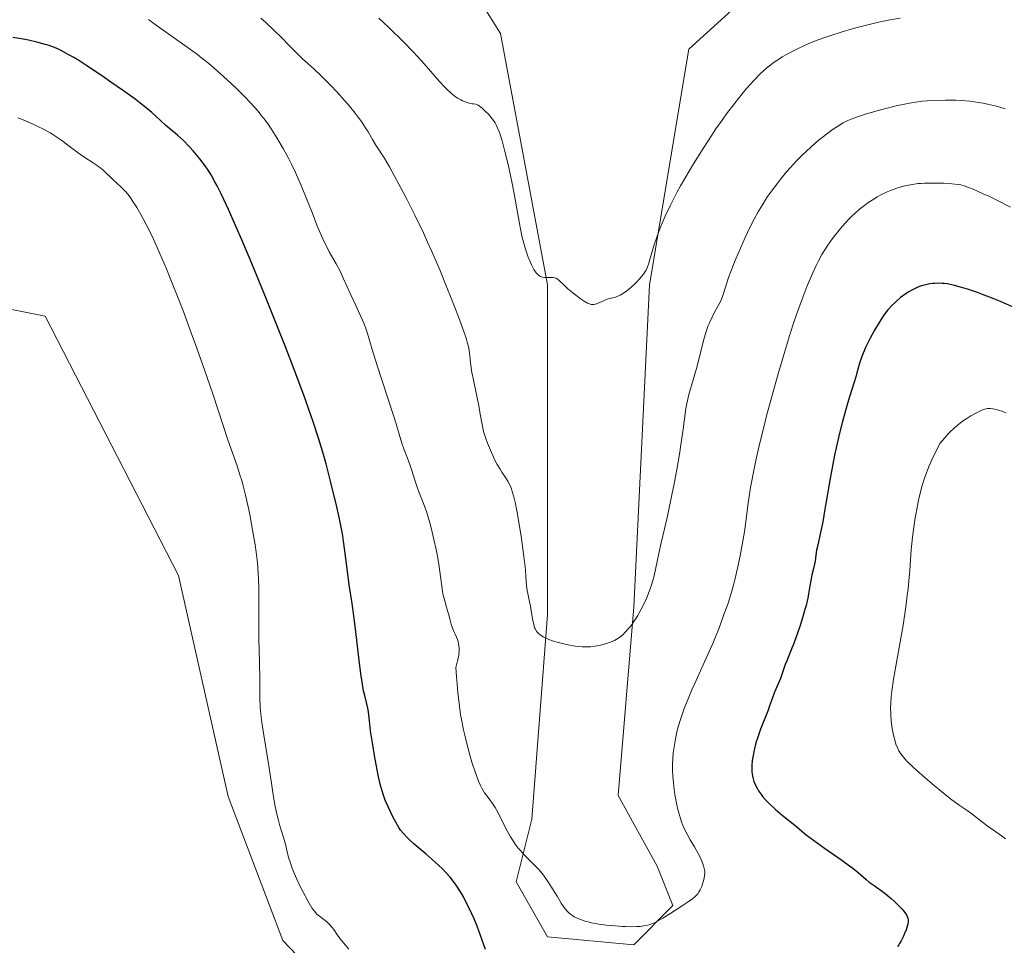
# Model space of a CAD drawing. Units: metres. Extents: x 622261 to 625747, y 4662409 to 4664783.
# Drawn here: x 623982 to 624138, y 4663324 to 4663470 of the extents above; entities that cross this region are included whole.
import ezdxf

# ---------------------------------------------------------------- set-up
doc = ezdxf.new("R2010")
doc.units = ezdxf.units.M
doc.header["$MEASUREMENT"] = 0
for name, color, linetype, lineweight in [('Arbolado forestal CxS', 92, 'Continuous', 0), ('Cultivos herbáceos CxS', 92, 'Continuous', 0), ('Curva de nivel maestra', 36, 'Continuous', 30), ('Curva de nivel normal', 36, 'Continuous', 0), ('Matorral CxS', 135, 'Continuous', 0)]:
    doc.layers.add(name, color=color, linetype=linetype, lineweight=lineweight)

# ---------------------------------------------------------------- blocks, each defined once
blk = doc.blocks.new('*U156')
at = {"layer": 'Cultivos herbáceos CxS', "color": 92, "linetype": 'Continuous', "lineweight": 0}
blk.add_polyline3d([(623974.1265, 4663426.0817, 408.9185), (623986.5133, 4663423.6027, 408.7673), (624007.5707, 4663382.7055, 407.1077), (624015.4199, 4663347.8439, 405.8018), (624024.0473, 4663325.1373, 405.3543), (624039.5577, 4663308.9011, 404.7311), (624065.1265, 4663299.1877, 404.3062), (624100.0049, 4663302.9701, 404.8171), (624135.9271, 4663320.7393, 405.0805), (624157.2829, 4663335.7153, 406.1203), (624173.1093, 4663339.1653, 406.4258), (624194.6407, 4663343.3495, 405.1197), (624208.3903, 4663331.2899, 405.3491), (624233.1629, 4663322.6155, 404.4132), (624242.7781, 4663313.0781, 403.2864), (624241.8339, 4663304.0255, 403.4739), (624234.4015, 4663260.6493, 402.5604), (624261.6529, 4663278.0003, 398.1117), (624285.7983, 4663267.1259, 402.3026), (624297.5751, 4663271.3321, 401.8543), (624305.7869, 4663276.7013, 402.2286), (624323.5629, 4663267.5035, 402.0139)], dxfattribs=at)
blk = doc.blocks.new('*U177')
at = {"layer": 'Curva de nivel normal', "color": 36, "linetype": 'Continuous', "lineweight": 0}
blk.add_polyline3d([(624138.06, 4663456.34, 390), (624136.66, 4663456.74, 390), (624135.24, 4663457.07, 390), (624134.54, 4663457.21, 390), (624133.84, 4663457.33, 390), (624132.47, 4663457.52, 390), (624131.14, 4663457.64, 390), (624130.27, 4663457.68, 390), (624128.62, 4663457.72, 390), (624126.85, 4663457.67, 390), (624125.73, 4663457.6, 390), (624124.99, 4663457.52, 390), (624123.54, 4663457.33, 390), (624121.9, 4663457.03, 390), (624120.83, 4663456.8, 390), (624118.76, 4663456.29, 390), (624116.86, 4663455.77, 390), (624115.97, 4663455.51, 390), (624114.73, 4663455.09, 390), (624113.71, 4663454.7, 390), (624113.22, 4663454.48, 390), (624112.48, 4663454.11, 390), (624111.71, 4663453.67, 390), (624111.31, 4663453.41, 390), (624110.9, 4663453.13, 390), (624110.03, 4663452.51, 390), (624109.13, 4663451.81, 390), (624108.53, 4663451.32, 390), (624107.32, 4663450.26, 390), (624106.01, 4663449.03, 390), (624105.17, 4663448.18, 390), (624104.63, 4663447.61, 390), (624103.6, 4663446.46, 390), (624102.61, 4663445.28, 390), (624102.14, 4663444.68, 390), (624101.45, 4663443.76, 390), (624100.44, 4663442.32, 390), (624099.55, 4663440.93, 390), (624099.11, 4663440.18, 390), (624098.42, 4663438.95, 390), (624097.72, 4663437.59, 390), (624097.36, 4663436.84, 390), (624096.99, 4663436.04, 390), (624096.24, 4663434.37, 390), (624095.53, 4663432.68, 390), (624095.09, 4663431.6, 390), (624094.38, 4663429.72, 390), (624093.89, 4663428.21, 390), (624093.49, 4663426.89, 390), (624093.28, 4663426.33, 390), (624093.16, 4663426.04, 390), (624092.85, 4663425.44, 390), (624092.13, 4663424.15, 390), (624091.78, 4663423.48, 390), (624091.35, 4663422.59, 390), (624091.15, 4663422.13, 390), (624090.88, 4663421.39, 390), (624090.5, 4663420.16, 390), (624089.3, 4663415.38, 390), (624088.79, 4663413.56, 390), (624088.12, 4663411.28, 390), (624087.87, 4663410.3, 390), (624087.77, 4663409.87, 390), (624087.63, 4663409.07, 390), (624087.22, 4663405.82, 390), (624086.85, 4663403.32, 390), (624086.61, 4663401.84, 390), (624086.21, 4663399.44, 390), (624085.75, 4663396.93, 390), (624085.5, 4663395.68, 390), (624084.73, 4663392.07, 390), (624083.76, 4663387.87, 390), (624083.37, 4663386.16, 390), (624082.61, 4663382.64, 390), (624082.36, 4663381.71, 390), (624082.22, 4663381.24, 390), (624082.06, 4663380.76, 390), (624081.68, 4663379.76, 390), (624081.4, 4663379.09, 390), (624080.77, 4663377.75, 390), (624080.28, 4663376.82, 390), (624080.03, 4663376.38, 390), (624079.53, 4663375.59, 390), (624079.04, 4663374.88, 390), (624078.71, 4663374.47, 390), (624078.08, 4663373.75, 390), (624077.67, 4663373.35, 390), (624077.46, 4663373.17, 390), (624077.14, 4663372.93, 390), (624076.63, 4663372.61, 390), (624076.35, 4663372.46, 390), (624075.74, 4663372.19, 390), (624075.1, 4663371.96, 390), (624074.76, 4663371.86, 390), (624074.2, 4663371.71, 390), (624073.3, 4663371.55, 390), (624072.66, 4663371.48, 390), (624072.32, 4663371.46, 390), (624071.8, 4663371.45, 390), (624071.26, 4663371.47, 390), (624070.17, 4663371.58, 390), (624069.08, 4663371.76, 390), (624068.38, 4663371.91, 390), (624067.13, 4663372.24, 390), (624066.72, 4663372.37, 390), (624066.02, 4663372.62, 390), (624065.45, 4663372.87, 390), (624065.13, 4663373.04, 390), (624064.61, 4663373.38, 390), (624064.33, 4663373.62, 390), (624064.21, 4663373.74, 390), (624064.05, 4663373.94, 390), (624063.85, 4663374.28, 390), (624063.77, 4663374.48, 390), (624063.62, 4663374.96, 390), (624063.43, 4663375.85, 390), (624063.22, 4663377.21, 390), (624063.1, 4663377.88, 390), (624062.91, 4663378.8, 390), (624062.67, 4663379.87, 390), (624062.58, 4663380.37, 390), (624062.5, 4663381.14, 390), (624062.4, 4663382.56, 390), (624062.3, 4663383.61, 390), (624062.06, 4663385.7, 390), (624061.62, 4663388.93, 390), (624061.39, 4663390.45, 390), (624061.06, 4663392.38, 390), (624060.86, 4663393.43, 390), (624060.73, 4663394.05, 390), (624060.48, 4663395.11, 390), (624060.22, 4663395.99, 390), (624060.1, 4663396.37, 390), (624059.89, 4663396.89, 390), (624059.56, 4663397.58, 390), (624059.18, 4663398.19, 390), (624058.61, 4663399.01, 390), (624058.31, 4663399.47, 390), (624057.86, 4663400.24, 390), (624057.56, 4663400.82, 390), (624056.94, 4663402.11, 390), (624056.33, 4663403.57, 390), (624056.06, 4663404.33, 390), (624055.72, 4663405.45, 390), (624055.47, 4663406.55, 390), (624055.19, 4663408.19, 390), (624055.01, 4663409.19, 390), (624054.64, 4663411, 390), (624054.1, 4663413.58, 390), (624053.88, 4663414.76, 390), (624053.66, 4663416.24, 390), (624053.47, 4663417.82, 390), (624053.36, 4663418.54, 390), (624053.22, 4663419.19, 390), (624053.13, 4663419.54, 390), (624052.95, 4663420.13, 390), (624052.59, 4663421.21, 390), (624051.74, 4663423.52, 390), (624050.61, 4663426.45, 390), (624049.92, 4663428.16, 390), (624048.78, 4663430.94, 390), (624047.53, 4663433.85, 390), (624046.88, 4663435.32, 390), (624046.21, 4663436.77, 390), (624044.85, 4663439.58, 390), (624043.54, 4663442.19, 390), (624042.72, 4663443.77, 390), (624041.28, 4663446.41, 390), (624040.84, 4663447.19, 390), (624040.1, 4663448.42, 390), (624038.68, 4663450.6, 390), (624038.17, 4663451.47, 390), (624037.47, 4663452.7, 390), (624037.07, 4663453.36, 390), (624036.44, 4663454.31, 390), (624036.07, 4663454.82, 390), (624035.45, 4663455.64, 390), (624034.34, 4663457, 390), (624033.77, 4663457.66, 390), (624032.53, 4663459.03, 390), (624031.56, 4663460.05, 390), (624030.15, 4663461.48, 390), (624028.85, 4663462.68, 390), (624027.15, 4663464.23, 390), (624026.22, 4663465.12, 390), (624025.2, 4663466.15, 390), (624023.64, 4663467.74, 390), (624022.77, 4663468.6, 390), (624021.33, 4663469.95, 390), (624020.55, 4663470.64, 390)], dxfattribs=at)
blk = doc.blocks.new('*U182')
at = {"layer": 'Curva de nivel normal', "color": 36, "linetype": 'Continuous', "lineweight": 0}
blk.add_polyline3d([(624138.16, 4663408.38, 405), (624137.69, 4663408.56, 405), (624136.99, 4663408.8, 405), (624136.39, 4663408.95, 405), (624136.11, 4663409.01, 405), (624135.72, 4663409.06, 405), (624135.41, 4663409.08, 405), (624135.25, 4663409.07, 405), (624135, 4663409.02, 405), (624134.53, 4663408.87, 405), (624134.25, 4663408.75, 405), (624133.51, 4663408.38, 405), (624132.64, 4663407.91, 405), (624132.14, 4663407.61, 405), (624131.32, 4663407.05, 405), (624130.42, 4663406.35, 405), (624129.96, 4663405.95, 405), (624129.31, 4663405.33, 405), (624128.98, 4663405, 405), (624128.49, 4663404.45, 405), (624127.73, 4663403.54, 405), (624127.07, 4663402.24, 405), (624126.69, 4663401.44, 405), (624126.03, 4663399.99, 405), (624125.76, 4663399.32, 405), (624125.29, 4663398.08, 405), (624124.92, 4663396.91, 405), (624124.71, 4663396.14, 405), (624124.36, 4663394.6, 405), (624124.18, 4663393.69, 405), (624123.85, 4663391.81, 405), (624123.57, 4663389.95, 405), (624123.42, 4663388.78, 405), (624123.19, 4663386.77, 405), (624123.07, 4663385.17, 405), (624122.98, 4663383.46, 405), (624122.9, 4663382.43, 405), (624122.72, 4663380.62, 405), (624122.59, 4663379.55, 405), (624122.36, 4663377.77, 405), (624121.91, 4663374.87, 405), (624120.4, 4663366.36, 405), (624120.13, 4663364.45, 405), (624120.04, 4663363.61, 405), (624119.97, 4663362.44, 405), (624119.96, 4663361.88, 405), (624119.98, 4663360.78, 405), (624120.05, 4663359.8, 405), (624120.1, 4663359.31, 405), (624120.2, 4663358.59, 405), (624120.4, 4663357.54, 405), (624120.65, 4663356.57, 405), (624120.8, 4663356.12, 405), (624121.1, 4663355.4, 405), (624121.27, 4663355.06, 405), (624121.59, 4663354.56, 405), (624121.77, 4663354.31, 405), (624122.19, 4663353.8, 405), (624122.57, 4663353.39, 405), (624123.52, 4663352.46, 405), (624124.1, 4663351.93, 405), (624125.4, 4663350.78, 405), (624126.81, 4663349.59, 405), (624127.74, 4663348.83, 405), (624129.42, 4663347.5, 405), (624130.79, 4663346.48, 405), (624132.03, 4663345.64, 405), (624132.56, 4663345.27, 405), (624135.19, 4663343.22, 405), (624136.17, 4663342.53, 405), (624137.47, 4663341.64, 405), (624138.09, 4663341.18, 405)], dxfattribs=at)
blk = doc.blocks.new('*U183')
at = {"layer": 'Curva de nivel normal', "color": 36, "linetype": 'Continuous', "lineweight": 0}
blk.add_polyline3d([(624121.45, 4663470.66, 385), (624119.58, 4663470.3, 385), (624117.61, 4663469.88, 385), (624116.58, 4663469.63, 385), (624114.69, 4663469.15, 385), (624113.73, 4663468.88, 385), (624112.29, 4663468.46, 385), (624110.19, 4663467.79, 385), (624108.21, 4663467.09, 385), (624107.3, 4663466.73, 385), (624106.45, 4663466.37, 385), (624104.92, 4663465.66, 385), (624103.61, 4663464.96, 385), (624102.86, 4663464.52, 385), (624102.4, 4663464.23, 385), (624101.59, 4663463.69, 385), (624100.82, 4663463.14, 385), (624100.48, 4663462.86, 385), (624099.82, 4663462.3, 385), (624099.39, 4663461.88, 385), (624098.42, 4663460.87, 385), (624097.22, 4663459.52, 385), (624096.52, 4663458.69, 385), (624095.36, 4663457.25, 385), (624094.07, 4663455.53, 385), (624093.37, 4663454.57, 385), (624092.39, 4663453.16, 385), (624091.72, 4663452.17, 385), (624090.36, 4663450.09, 385), (624088.85, 4663447.68, 385), (624087.45, 4663445.32, 385), (624086.81, 4663444.2, 385), (624086.23, 4663443.13, 385), (624085.22, 4663441.16, 385), (624084.39, 4663439.39, 385), (624083.92, 4663438.31, 385), (624083.65, 4663437.64, 385), (624083.17, 4663436.39, 385), (624082.55, 4663434.56, 385), (624081.78, 4663431.99, 385), (624081.52, 4663431.24, 385), (624081.35, 4663430.87, 385), (624081.23, 4663430.65, 385), (624080.94, 4663430.24, 385), (624080.34, 4663429.52, 385), (624079.97, 4663429.12, 385), (624079.31, 4663428.48, 385), (624078.65, 4663427.91, 385), (624078.31, 4663427.64, 385), (624077.78, 4663427.27, 385), (624077.27, 4663426.96, 385), (624077.03, 4663426.83, 385), (624076.8, 4663426.73, 385), (624076.36, 4663426.58, 385), (624075.57, 4663426.39, 385), (624075.2, 4663426.29, 385), (624074.63, 4663426.07, 385), (624073.91, 4663425.73, 385), (624073.57, 4663425.59, 385), (624073.29, 4663425.5, 385), (624073.15, 4663425.47, 385), (624072.93, 4663425.46, 385), (624072.69, 4663425.49, 385), (624072.56, 4663425.52, 385), (624072.12, 4663425.69, 385), (624071.86, 4663425.83, 385), (624071.57, 4663426, 385), (624070.93, 4663426.43, 385), (624070.25, 4663426.93, 385), (624069.8, 4663427.28, 385), (624069.01, 4663427.96, 385), (624068.35, 4663428.58, 385), (624067.77, 4663429.17, 385), (624067.52, 4663429.38, 385), (624067.4, 4663429.47, 385), (624067.15, 4663429.6, 385), (624066.88, 4663429.69, 385), (624066.69, 4663429.72, 385), (624066.29, 4663429.75, 385), (624065.32, 4663429.74, 385), (624065, 4663429.78, 385), (624064.84, 4663429.82, 385), (624064.7, 4663429.88, 385), (624064.42, 4663430.05, 385), (624064.16, 4663430.28, 385), (624063.99, 4663430.48, 385), (624063.65, 4663430.98, 385), (624063.27, 4663431.71, 385), (624063.09, 4663432.09, 385), (624062.75, 4663432.91, 385), (624062.51, 4663433.59, 385), (624062.2, 4663434.58, 385), (624062.04, 4663435.12, 385), (624061.81, 4663436.03, 385), (624061.46, 4663437.68, 385), (624061.09, 4663439.74, 385), (624060.53, 4663442.91, 385), (624060.21, 4663444.58, 385), (624059.69, 4663447.07, 385), (624059.32, 4663448.62, 385), (624059.08, 4663449.59, 385), (624058.62, 4663451.28, 385), (624058.21, 4663452.58, 385), (624058.01, 4663453.1, 385), (624057.69, 4663453.79, 385), (624057.52, 4663454.11, 385), (624057.12, 4663454.71, 385), (624056.7, 4663455.24, 385), (624056.47, 4663455.5, 385), (624056.09, 4663455.88, 385), (624055.49, 4663456.42, 385), (624054.84, 4663456.89, 385), (624054.5, 4663457.09, 385), (624054.14, 4663457.11, 385), (624053.9, 4663457.14, 385), (624053.45, 4663457.23, 385), (624052.8, 4663457.43, 385), (624052.38, 4663457.6, 385), (624052.11, 4663457.73, 385), (624051.58, 4663458.04, 385), (624051.01, 4663458.46, 385), (624050.63, 4663458.76, 385), (624049.89, 4663459.45, 385), (624049.52, 4663459.83, 385), (624048.77, 4663460.65, 385), (624046.34, 4663463.45, 385), (624045.3, 4663464.58, 385), (624044.57, 4663465.35, 385), (624043.05, 4663466.91, 385), (624040.71, 4663469.2, 385), (624039.17, 4663470.66, 385)], dxfattribs=at)
blk = doc.blocks.new('*U184')
at = {"layer": 'Curva de nivel normal', "color": 36, "linetype": 'Continuous', "lineweight": 0}
blk.add_polyline3d([(624138.86, 4663440.84, 395), (624136.83, 4663441.87, 395), (624135.44, 4663442.54, 395), (624134.55, 4663442.95, 395), (624133, 4663443.64, 395), (624132.11, 4663443.99, 395), (624131.74, 4663444.13, 395), (624131.06, 4663444.32, 395), (624130.62, 4663444.4, 395), (624129.62, 4663444.51, 395), (624128.32, 4663444.59, 395), (624127.59, 4663444.61, 395), (624126.45, 4663444.62, 395), (624125.32, 4663444.6, 395), (624124.78, 4663444.57, 395), (624124.28, 4663444.53, 395), (624123.35, 4663444.41, 395), (624122.5, 4663444.25, 395), (624121.97, 4663444.12, 395), (624120.94, 4663443.81, 395), (624119.92, 4663443.44, 395), (624119.4, 4663443.22, 395), (624118.62, 4663442.85, 395), (624117.84, 4663442.43, 395), (624117.44, 4663442.2, 395), (624116.37, 4663441.5, 395), (624115.83, 4663441.11, 395), (624115.03, 4663440.48, 395), (624114.25, 4663439.79, 395), (624113.86, 4663439.43, 395), (624113.48, 4663439.05, 395), (624112.75, 4663438.27, 395), (624112.05, 4663437.47, 395), (624111.6, 4663436.93, 395), (624110.77, 4663435.87, 395), (624110.02, 4663434.81, 395), (624109.66, 4663434.26, 395), (624109.11, 4663433.33, 395), (624108.53, 4663432.24, 395), (624108.22, 4663431.61, 395), (624107.62, 4663430.33, 395), (624106.8, 4663428.4, 395), (624105.99, 4663426.32, 395), (624105.12, 4663423.88, 395), (624104.65, 4663422.52, 395), (624104.17, 4663421.05, 395), (624103.19, 4663417.88, 395), (624102.2, 4663414.53, 395), (624101.56, 4663412.27, 395), (624100.38, 4663407.88, 395), (624099.98, 4663406.33, 395), (624099.28, 4663403.45, 395), (624098.7, 4663400.85, 395), (624098.37, 4663399.28, 395), (624097.86, 4663396.57, 395), (624097.49, 4663394.12, 395), (624097.11, 4663391.22, 395), (624096.88, 4663389.62, 395), (624096.68, 4663388.43, 395), (624096.19, 4663385.83, 395), (624095.78, 4663383.85, 395), (624095.36, 4663382.02, 395), (624095.16, 4663381.2, 395), (624094.96, 4663380.45, 395), (624094.59, 4663379.19, 395), (624094.24, 4663378.17, 395), (624093.65, 4663376.56, 395), (624093.11, 4663375.02, 395), (624092.74, 4663374.03, 395), (624092.22, 4663372.75, 395), (624091.88, 4663371.97, 395), (624090.58, 4663369.08, 395), (624089.24, 4663366.14, 395), (624088.59, 4663364.68, 395), (624087.73, 4663362.65, 395), (624087.38, 4663361.74, 395), (624086.82, 4663360.15, 395), (624086.42, 4663358.82, 395), (624086.22, 4663358.03, 395), (624085.94, 4663356.64, 395), (624085.73, 4663355.37, 395), (624085.65, 4663354.76, 395), (624085.57, 4663353.86, 395), (624085.53, 4663352.95, 395), (624085.52, 4663352.48, 395), (624085.53, 4663352.01, 395), (624085.58, 4663351.03, 395), (624085.67, 4663350.05, 395), (624085.74, 4663349.4, 395), (624085.91, 4663348.16, 395), (624086.2, 4663346.51, 395), (624086.37, 4663345.77, 395), (624086.66, 4663344.72, 395), (624086.95, 4663343.84, 395), (624087.11, 4663343.41, 395), (624087.38, 4663342.79, 395), (624087.82, 4663341.89, 395), (624088.31, 4663341.03, 395), (624089, 4663339.9, 395), (624089.33, 4663339.34, 395), (624089.78, 4663338.47, 395), (624090.04, 4663337.91, 395), (624090.32, 4663337.22, 395), (624090.43, 4663336.9, 395), (624090.58, 4663336.3, 395), (624090.62, 4663335.95, 395), (624090.62, 4663335.73, 395), (624090.58, 4663335.28, 395), (624090.47, 4663334.74, 395), (624090.38, 4663334.36, 395), (624090.15, 4663333.67, 395), (624089.9, 4663333.1, 395), (624089.76, 4663332.86, 395), (624089.51, 4663332.51, 395), (624089.22, 4663332.19, 395), (624089.03, 4663332.02, 395), (624088.66, 4663331.71, 395), (624087.83, 4663331.1, 395), (624087.07, 4663330.58, 395), (624085.26, 4663329.42, 395), (624083.98, 4663328.64, 395), (624083.06, 4663328.13, 395), (624082.67, 4663327.94, 395), (624082.12, 4663327.71, 395), (624081.85, 4663327.62, 395), (624081.28, 4663327.49, 395), (624080.41, 4663327.36, 395), (624079.91, 4663327.32, 395), (624079.07, 4663327.3, 395), (624078.1, 4663327.32, 395), (624077.56, 4663327.35, 395), (624075.97, 4663327.48, 395), (624075.13, 4663327.57, 395), (624073.89, 4663327.73, 395), (624072.74, 4663327.94, 395), (624072.22, 4663328.05, 395), (624071.76, 4663328.16, 395), (624070.98, 4663328.42, 395), (624070.35, 4663328.68, 395), (624070.01, 4663328.87, 395), (624069.81, 4663329, 395), (624069.46, 4663329.25, 395), (624069.11, 4663329.55, 395), (624068.96, 4663329.7, 395), (624068.65, 4663330.06, 395), (624068.44, 4663330.34, 395), (624067.97, 4663331.04, 395), (624067.32, 4663332.1, 395), (624066.34, 4663333.69, 395), (624065.86, 4663334.44, 395), (624065.17, 4663335.41, 395), (624064.73, 4663335.97, 395), (624064.43, 4663336.31, 395), (624063.8, 4663336.98, 395), (624062.23, 4663338.56, 395), (624061.44, 4663339.42, 395), (624061.19, 4663339.72, 395), (624060.71, 4663340.35, 395), (624060.26, 4663341, 395), (624059.97, 4663341.46, 395), (624059.43, 4663342.41, 395), (624058.87, 4663343.54, 395), (624058.14, 4663345.05, 395), (624057.74, 4663345.76, 395), (624057.54, 4663346.1, 395), (624057.11, 4663346.74, 395), (624056.25, 4663347.91, 395), (624055.87, 4663348.45, 395), (624055.43, 4663349.17, 395), (624055.22, 4663349.56, 395), (624054.92, 4663350.24, 395), (624054.42, 4663351.6, 395), (624053.88, 4663353.26, 395), (624053.59, 4663354.23, 395), (624053.16, 4663355.81, 395), (624052.74, 4663357.51, 395), (624052.54, 4663358.38, 395), (624052.23, 4663359.97, 395), (624052.09, 4663360.79, 395), (624051.89, 4663362.1, 395), (624051.64, 4663364.26, 395), (624051.42, 4663366.77, 395), (624051.32, 4663368.18, 395), (624051.6, 4663369.23, 395), (624051.73, 4663369.84, 395), (624051.78, 4663370.21, 395), (624051.84, 4663370.86, 395), (624051.84, 4663371.3, 395), (624051.82, 4663371.56, 395), (624051.75, 4663372.03, 395), (624051.7, 4663372.24, 395), (624051.57, 4663372.64, 395), (624051.42, 4663372.99, 395), (624051.21, 4663373.44, 395), (624051.11, 4663373.66, 395), (624050.95, 4663374.05, 395), (624050.66, 4663374.85, 395), (624050.43, 4663375.66, 395), (624050.16, 4663376.69, 395), (624050.03, 4663377.16, 395), (624049.47, 4663379.06, 395), (624049.3, 4663379.81, 395), (624049.22, 4663380.24, 395), (624048.63, 4663384.5, 395), (624048.38, 4663386.02, 395), (624048.22, 4663386.81, 395), (624047.87, 4663388.41, 395), (624047.48, 4663390, 395), (624047.21, 4663391, 395), (624046.68, 4663392.79, 395), (624046.13, 4663394.35, 395), (624045.5, 4663395.93, 395), (624045.22, 4663396.65, 395), (624044.85, 4663397.76, 395), (624044.38, 4663399.3, 395), (624044.12, 4663400.07, 395), (624043.7, 4663401.2, 395), (624043.12, 4663402.7, 395), (624042.84, 4663403.45, 395), (624042.48, 4663404.64, 395), (624041.89, 4663406.65, 395), (624041.49, 4663407.98, 395), (624038.87, 4663416.01, 395), (624038.14, 4663418.38, 395), (624037.38, 4663420.88, 395), (624037.06, 4663421.84, 395), (624036.91, 4663422.25, 395), (624036.62, 4663422.98, 395), (624035.53, 4663425.29, 395), (624034.76, 4663427, 395), (624033.62, 4663429.51, 395), (624033.1, 4663430.61, 395), (624032.45, 4663431.88, 395), (624031.36, 4663433.79, 395), (624030.84, 4663434.78, 395), (624030.56, 4663435.35, 395), (624030.12, 4663436.31, 395), (624029.4, 4663437.99, 395), (624028.63, 4663439.97, 395), (624027.51, 4663442.83, 395), (624026.92, 4663444.26, 395), (624026.02, 4663446.28, 395), (624025.39, 4663447.58, 395), (624024.96, 4663448.42, 395), (624024.06, 4663450.09, 395), (624023.1, 4663451.77, 395), (624022.57, 4663452.62, 395), (624021.69, 4663453.92, 395), (624021.04, 4663454.8, 395), (624020.68, 4663455.25, 395), (624020.12, 4663455.94, 395), (624019.51, 4663456.64, 395), (624018.18, 4663458.05, 395), (624016.79, 4663459.45, 395), (624015.85, 4663460.34, 395), (624014.08, 4663461.97, 395), (624012.33, 4663463.47, 395), (624011.26, 4663464.34, 395), (624010.55, 4663464.89, 395), (624009.07, 4663465.98, 395), (624003.89, 4663469.62, 395), (624002.81, 4663470.45, 395)], dxfattribs=at)
blk = doc.blocks.new('*U189')
at = {"layer": 'Curva de nivel maestra', "color": 36, "linetype": 'Continuous', "lineweight": 30}
for points in [[(624139.17, 4663425.09, 400), (624137.32, 4663425.92, 400), (624136.25, 4663426.37, 400), (624134.48, 4663427.06, 400), (624133.67, 4663427.35, 400), (624132.09, 4663427.89, 400), (624131.01, 4663428.22, 400), (624130.06, 4663428.47, 400), (624129.64, 4663428.57, 400), (624128.86, 4663428.71, 400), (624128.39, 4663428.77, 400), (624128.08, 4663428.8, 400), (624127.48, 4663428.82, 400), (624126.89, 4663428.8, 400), (624126.6, 4663428.77, 400), (624126.15, 4663428.72, 400), (624125.49, 4663428.59, 400), (624124.83, 4663428.4, 400), (624124.5, 4663428.28, 400), (624124.17, 4663428.15, 400), (624123.51, 4663427.84, 400), (624122.85, 4663427.47, 400), (624122.41, 4663427.19, 400), (624121.54, 4663426.55, 400), (624120.95, 4663426.07, 400), (624120.66, 4663425.8, 400), (624120.21, 4663425.37, 400), (624119.54, 4663424.62, 400), (624118.84, 4663423.72, 400), (624118.49, 4663423.21, 400), (624118.13, 4663422.65, 400), (624117.41, 4663421.44, 400), (624116.73, 4663420.16, 400), (624116.31, 4663419.32, 400), (624116.06, 4663418.77, 400), (624115.62, 4663417.77, 400), (624115.42, 4663417.27, 400), (624115.11, 4663416.38, 400), (624114.89, 4663415.62, 400), (624114.64, 4663414.68, 400), (624114.52, 4663414.2, 400), (624114.16, 4663413.03, 400), (624113.54, 4663411.08, 400), (624113.16, 4663409.86, 400), (624112.6, 4663407.93, 400), (624112.3, 4663406.81, 400), (624111.84, 4663404.95, 400), (624111.36, 4663402.86, 400), (624111.12, 4663401.72, 400), (624110.43, 4663398.02, 400), (624109.59, 4663393.19, 400), (624109.24, 4663391.19, 400), (624108.8, 4663389.03, 400), (624108.39, 4663387.3, 400), (624108.26, 4663386.71, 400), (624108.13, 4663385.91, 400), (624108.02, 4663384.95, 400), (624107.95, 4663384.5, 400), (624107.79, 4663383.83, 400), (624107.52, 4663382.81, 400), (624107.39, 4663382.19, 400), (624107.21, 4663381.06, 400), (624107.01, 4663379.83, 400), (624106.87, 4663379.14, 400), (624106.61, 4663377.97, 400), (624106.44, 4663377.34, 400), (624106.05, 4663376.01, 400), (624105.61, 4663374.65, 400), (624105.31, 4663373.77, 400), (624104.72, 4663372.15, 400), (624104.15, 4663370.7, 400), (624103.55, 4663369.27, 400), (624103.32, 4663368.69, 400), (624102.59, 4663366.48, 400), (624101.62, 4663364.29, 400), (624101.3, 4663363.41, 400), (624100.86, 4663362.14, 400), (624100.62, 4663361.48, 400), (624099.41, 4663358.46, 400), (624099.08, 4663357.52, 400), (624098.92, 4663357.04, 400), (624098.7, 4663356.3, 400), (624098.41, 4663355.14, 400), (624098.2, 4663354.06, 400), (624098.12, 4663353.51, 400), (624098.05, 4663352.67, 400), (624098.05, 4663352.1, 400), (624098.07, 4663351.81, 400), (624098.12, 4663351.38, 400), (624098.21, 4663350.87, 400), (624098.27, 4663350.61, 400), (624098.39, 4663350.22, 400), (624098.63, 4663349.63, 400), (624098.93, 4663349.04, 400), (624099.12, 4663348.73, 400), (624099.55, 4663348.12, 400), (624099.8, 4663347.8, 400), (624100.21, 4663347.32, 400), (624100.68, 4663346.84, 400), (624101.73, 4663345.86, 400), (624102.85, 4663344.91, 400), (624104.82, 4663343.31, 400), (624106.63, 4663341.8, 400), (624107.78, 4663340.94, 400), (624109.53, 4663339.71, 400), (624112.26, 4663337.81, 400), (624113.48, 4663336.92, 400), (624113.99, 4663336.53, 400), (624114.85, 4663335.84, 400), (624116.08, 4663334.77, 400), (624116.58, 4663334.35, 400), (624117.34, 4663333.78, 400), (624118.47, 4663333, 400), (624119.1, 4663332.52, 400), (624120.02, 4663331.76, 400), (624120.49, 4663331.34, 400), (624121.16, 4663330.71, 400), (624121.74, 4663330.1, 400), (624121.99, 4663329.82, 400), (624122.36, 4663329.31, 400), (624122.5, 4663329.08, 400), (624122.57, 4663328.93, 400), (624122.67, 4663328.63, 400), (624122.71, 4663328.33, 400), (624122.71, 4663328.13, 400), (624122.66, 4663327.68, 400), (624122.59, 4663327.41, 400), (624122.41, 4663326.82, 400), (624122.17, 4663326.21, 400), (624122, 4663325.8, 400), (624121.62, 4663325.06, 400), (624121.38, 4663324.64, 400), (624121.25, 4663324.44, 400), (624121.03, 4663324.17, 400)], [(624056.02, 4663323.7, 400), (624055.47, 4663325.19, 400), (624054.67, 4663327.37, 400), (624054.2, 4663328.53, 400), (624053.48, 4663330.13, 400), (624053.09, 4663330.93, 400), (624052.47, 4663332.11, 400), (624051.81, 4663333.21, 400), (624051.48, 4663333.72, 400), (624051.14, 4663334.21, 400), (624050.45, 4663335.1, 400), (624049.72, 4663335.93, 400), (624049.21, 4663336.46, 400), (624048.08, 4663337.51, 400), (624046.65, 4663338.74, 400), (624044.76, 4663340.34, 400), (624043.96, 4663341.06, 400), (624043.63, 4663341.38, 400), (624043.06, 4663341.99, 400), (624042.6, 4663342.56, 400), (624042.34, 4663342.95, 400), (624041.84, 4663343.79, 400), (624041.46, 4663344.51, 400), (624040.7, 4663346.09, 400), (624040.2, 4663347.26, 400), (624039.84, 4663348.22, 400), (624039.69, 4663348.72, 400), (624039.46, 4663349.57, 400), (624039.09, 4663351.23, 400), (624038.51, 4663354.32, 400), (624038.22, 4663355.98, 400), (624037.87, 4663358.21, 400), (624037.68, 4663359.8, 400), (624037.54, 4663361.2, 400), (624037.44, 4663361.76, 400), (624037.22, 4663362.67, 400), (624036.94, 4663363.77, 400), (624036.78, 4663364.51, 400), (624036.52, 4663365.94, 400), (624036.39, 4663366.83, 400), (624036.12, 4663368.86, 400), (624035.58, 4663373.39, 400), (624035.32, 4663375.55, 400), (624034.94, 4663378.28, 400), (624034.5, 4663381.22, 400), (624034.32, 4663382.55, 400), (624033.83, 4663386.62, 400), (624033.6, 4663388.15, 400), (624033.47, 4663388.96, 400), (624033.31, 4663389.82, 400), (624032.95, 4663391.64, 400), (624032.52, 4663393.57, 400), (624031.56, 4663397.59, 400), (624030.86, 4663400.33, 400), (624030.45, 4663401.79, 400), (624029.71, 4663404.24, 400), (624028.77, 4663407.11, 400), (624028.19, 4663408.76, 400), (624027.55, 4663410.56, 400), (624026.07, 4663414.52, 400), (624024.44, 4663418.78, 400), (624023.31, 4663421.66, 400), (624021.09, 4663427.19, 400), (624018.86, 4663432.59, 400), (624017.56, 4663435.65, 400), (624016.78, 4663437.44, 400), (624015.44, 4663440.45, 400), (624014.27, 4663442.94, 400), (624013.66, 4663444.17, 400), (624013.31, 4663444.84, 400), (624012.72, 4663445.9, 400), (624012.14, 4663446.83, 400), (624011.77, 4663447.36, 400), (624010.94, 4663448.43, 400), (624009.86, 4663449.7, 400), (624009.26, 4663450.37, 400), (624008.32, 4663451.33, 400), (624007.4, 4663452.17, 400), (624006.19, 4663453.2, 400), (624005.58, 4663453.73, 400), (624003.98, 4663455.2, 400), (624003.36, 4663455.74, 400), (624002.21, 4663456.68, 400), (624001.5, 4663457.23, 400), (624000.7, 4663457.84, 400), (623998.87, 4663459.16, 400), (623996.89, 4663460.56, 400), (623995.55, 4663461.48, 400), (623993.06, 4663463.14, 400), (623991.66, 4663464.04, 400), (623991.03, 4663464.43, 400), (623990.16, 4663464.93, 400), (623988.94, 4663465.57, 400), (623988.35, 4663465.83, 400), (623987.96, 4663466, 400), (623987.16, 4663466.3, 400), (623986.53, 4663466.5, 400), (623985.22, 4663466.87, 400), (623983.89, 4663467.18, 400), (623983.03, 4663467.35, 400), (623981.42, 4663467.61, 400)]]:
    blk.add_polyline3d(points, dxfattribs=at)

msp = doc.modelspace()

# ---------------------------------------------------------------- linework, layer by layer
at = {"layer": 'Arbolado forestal CxS', "color": 92, "linetype": 'Continuous', "lineweight": 0}
for points in [[(624101.7117, 4663478.1341, 382.6974), (624088.0859, 4663465.7409, 383.34), (624081.8919, 4663428.5615, 387.0321), (624079.4141, 4663377.7493, 390.7897), (624076.9357, 4663348.0059, 392.9666), (624083.1297, 4663336.8519, 394.2155), (624085.6063, 4663330.6563, 395.9167), (624079.4135, 4663324.4593, 396.7219), (624065.7881, 4663325.6983, 397.0882), (624060.8331, 4663334.3739, 396.1397), (624063.3105, 4663344.2877, 393.5603), (624065.7885, 4663376.5103, 389.837), (624065.7891, 4663428.5613, 385.1345), (624058.3577, 4663468.2183, 381.8717), (624045.9705, 4663488.0469, 379.1444)], [(624045.9705, 4663488.0469, 379.1444), (624058.3577, 4663468.2183, 381.8717), (624065.7891, 4663428.5613, 385.1345), (624065.7885, 4663376.5103, 389.837), (624063.3105, 4663344.2877, 393.5603), (624060.8331, 4663334.3739, 396.1397), (624065.7881, 4663325.6983, 397.0882), (624079.4135, 4663324.4593, 396.7219), (624085.6063, 4663330.6563, 395.9167), (624083.1297, 4663336.8519, 394.2155), (624076.9357, 4663348.0059, 392.9666), (624079.4141, 4663377.7493, 390.7897), (624081.8919, 4663428.5615, 387.0321), (624088.0859, 4663465.7409, 383.34), (624101.7117, 4663478.1341, 382.6974)]]:
    msp.add_polyline3d(points, dxfattribs=at)
at = {"layer": 'Cultivos herbáceos CxS', "color": 92, "linetype": 'Continuous', "lineweight": 0}
msp.add_polyline3d([(624261.6529, 4663278.0003, 398.1117), (624234.4015, 4663260.6493, 402.5604), (624241.8339, 4663304.0255, 403.4739), (624242.7781, 4663313.0781, 403.2864), (624233.1629, 4663322.6155, 404.4132), (624208.3903, 4663331.2899, 405.3491), (624194.6407, 4663343.3495, 405.1197), (624173.1093, 4663339.1653, 406.4258), (624157.2829, 4663335.7153, 406.1203), (624135.9271, 4663320.7393, 405.0805), (624100.0049, 4663302.9701, 404.8171), (624065.1265, 4663299.1877, 404.3062), (624039.5577, 4663308.9011, 404.7311), (624024.0473, 4663325.1373, 405.3543), (624015.4199, 4663347.8439, 405.8018), (624007.5707, 4663382.7055, 407.1077), (623986.5133, 4663423.6027, 408.7673), (623974.1265, 4663426.0817, 408.9185), (623966.5655, 4663414.3903, 408.5183), (623962.1459, 4663407.5561, 408.3556), (623960.5007, 4663405.0127, 408.3337), (623959.4445, 4663391.3115, 407.872), (623961.8021, 4663374.9307, 407.3727)], dxfattribs=at)
at = {"layer": 'Curva de nivel normal', "color": 36, "linetype": 'Continuous', "lineweight": 0}
msp.add_polyline3d([(624034.45, 4663323.77, 405), (624033.93, 4663324.39, 405), (624033.33, 4663325.06, 405), (624033.03, 4663325.43, 405), (624032.54, 4663326.14, 405), (624032.05, 4663326.84, 405), (624031.79, 4663327.19, 405), (624031.37, 4663327.67, 405), (624031.15, 4663327.89, 405), (624030.7, 4663328.28, 405), (624029.81, 4663328.97, 405), (624029.41, 4663329.3, 405), (624029.23, 4663329.48, 405), (624028.9, 4663329.86, 405), (624028.6, 4663330.3, 405), (624028.39, 4663330.63, 405), (624027.96, 4663331.4, 405), (624027.17, 4663332.86, 405), (624026.76, 4663333.67, 405), (624026.17, 4663334.92, 405), (624025.66, 4663336.11, 405), (624025.37, 4663336.87, 405), (624025.21, 4663337.34, 405), (624024.94, 4663338.22, 405), (624024.73, 4663339.1, 405), (624024.45, 4663340.32, 405), (624024.23, 4663341.07, 405), (624023.81, 4663342.36, 405), (624023.55, 4663343.21, 405), (624023.27, 4663344.26, 405), (624023.13, 4663344.87, 405), (624022.83, 4663346.29, 405), (624022.67, 4663347.11, 405), (624022.44, 4663348.49, 405), (624022.25, 4663349.95, 405), (624021.83, 4663352.71, 405), (624021, 4663357.52, 405), (624020.69, 4663359.5, 405), (624020.58, 4663360.38, 405), (624020.45, 4663361.95, 405), (624020.4, 4663363.39, 405), (624020.39, 4663366.32, 405), (624020.34, 4663368.94, 405), (624020.24, 4663372.77, 405), (624020.21, 4663374.67, 405), (624020.22, 4663377.33, 405), (624020.23, 4663380.66, 405), (624020.18, 4663382.28, 405), (624020.14, 4663383.09, 405), (624020, 4663384.73, 405), (624019.81, 4663386.4, 405), (624019.65, 4663387.54, 405), (624019.26, 4663389.89, 405), (624018.79, 4663392.34, 405), (624018.53, 4663393.56, 405), (624018.12, 4663395.36, 405), (624017.69, 4663397.06, 405), (624017.48, 4663397.85, 405), (624017.26, 4663398.59, 405), (624016.81, 4663399.99, 405), (624015.36, 4663404.14, 405), (624013.02, 4663411.22, 405), (624012.04, 4663414.09, 405), (624010.45, 4663418.58, 405), (624009.57, 4663420.99, 405), (624008.22, 4663424.61, 405), (624006.89, 4663428.06, 405), (624006.26, 4663429.64, 405), (624005.67, 4663431.09, 405), (624004.58, 4663433.64, 405), (624003.61, 4663435.77, 405), (624003.03, 4663436.98, 405), (624001.98, 4663439, 405), (624001.63, 4663439.65, 405), (624000.97, 4663440.79, 405), (624000.36, 4663441.73, 405), (623999.99, 4663442.28, 405), (623999.75, 4663442.6, 405), (623999.28, 4663443.18, 405), (623999.02, 4663443.46, 405), (623998.53, 4663443.96, 405), (623997.14, 4663445.22, 405), (623995.78, 4663446.54, 405), (623995.27, 4663446.98, 405), (623995, 4663447.2, 405), (623994.7, 4663447.42, 405), (623994.08, 4663447.84, 405), (623992.75, 4663448.68, 405), (623992.08, 4663449.12, 405), (623991.12, 4663449.82, 405), (623989.9, 4663450.78, 405), (623989.29, 4663451.24, 405), (623988.37, 4663451.89, 405), (623987.73, 4663452.29, 405), (623987.29, 4663452.55, 405), (623986.36, 4663453.06, 405), (623985.24, 4663453.61, 405), (623984.49, 4663453.97, 405), (623983.05, 4663454.58, 405), (623982.2, 4663454.9, 405)], dxfattribs=at)
at = {"layer": 'Matorral CxS', "color": 135, "linetype": 'Continuous', "lineweight": 0}
for points in [[(624045.9705, 4663488.0469, 379.1444), (624058.3577, 4663468.2183, 381.8717), (624065.7891, 4663428.5613, 385.1345), (624065.7885, 4663376.5103, 389.837), (624063.3105, 4663344.2877, 393.5603), (624060.8331, 4663334.3739, 396.1397), (624065.7881, 4663325.6983, 397.0882), (624079.4135, 4663324.4593, 396.7219), (624085.6063, 4663330.6563, 395.9167), (624083.1297, 4663336.8519, 394.2155), (624076.9357, 4663348.0059, 392.9666), (624079.4141, 4663377.7493, 390.7897), (624081.8919, 4663428.5615, 387.0321), (624088.0859, 4663465.7409, 383.34), (624101.7117, 4663478.1341, 382.6974)], [(624045.9705, 4663488.0469, 379.1444), (624058.3577, 4663468.2183, 381.8717), (624065.7891, 4663428.5613, 385.1345), (624065.7885, 4663376.5103, 389.837), (624063.3105, 4663344.2877, 393.5603), (624060.8331, 4663334.3739, 396.1397), (624065.7881, 4663325.6983, 397.0882), (624079.4135, 4663324.4593, 396.7219), (624085.6063, 4663330.6563, 395.9167), (624083.1297, 4663336.8519, 394.2155), (624076.9357, 4663348.0059, 392.9666), (624079.4141, 4663377.7493, 390.7897), (624081.8919, 4663428.5615, 387.0321), (624088.0859, 4663465.7409, 383.34), (624101.7117, 4663478.1341, 382.6974)], [(624261.6529, 4663278.0003, 398.1117), (624234.4015, 4663260.6493, 402.5604), (624241.8339, 4663304.0255, 403.4739), (624242.7781, 4663313.0781, 403.2864), (624233.1629, 4663322.6155, 404.4132), (624208.3903, 4663331.2899, 405.3491), (624194.6407, 4663343.3495, 405.1197), (624173.1093, 4663339.1653, 406.4258), (624157.2829, 4663335.7153, 406.1203), (624135.9271, 4663320.7393, 405.0805), (624100.0049, 4663302.9701, 404.8171), (624065.1265, 4663299.1877, 404.3062), (624039.5577, 4663308.9011, 404.7311), (624024.0473, 4663325.1373, 405.3543), (624015.4199, 4663347.8439, 405.8018), (624007.5707, 4663382.7055, 407.1077), (623986.5133, 4663423.6027, 408.7673), (623974.1265, 4663426.0817, 408.9185), (623966.5655, 4663414.3903, 408.5183), (623962.1459, 4663407.5561, 408.3556), (623960.5007, 4663405.0127, 408.3337), (623959.4445, 4663391.3115, 407.872), (623961.8021, 4663374.9307, 407.3727)], [(624157.2829, 4663335.7153, 406.1203), (624135.9271, 4663320.7393, 405.0805), (624100.0049, 4663302.9701, 404.8171), (624065.1265, 4663299.1877, 404.3062), (624039.5577, 4663308.9011, 404.7311), (624024.0473, 4663325.1373, 405.3543), (624015.4199, 4663347.8439, 405.8018), (624007.5707, 4663382.7055, 407.1077), (623986.5133, 4663423.6027, 408.7673), (623974.1265, 4663426.0817, 408.9185)]]:
    msp.add_polyline3d(points, dxfattribs=at)

# ---------------------------------------------------------------- block references
at = {"layer": 'Cultivos herbáceos CxS', "color": 92, "linetype": 'Continuous', "lineweight": 0}
msp.add_blockref('*U156', (0, 0), dxfattribs=at)
at = {"layer": 'Curva de nivel maestra', "color": 36, "linetype": 'Continuous', "lineweight": 30}
msp.add_blockref('*U189', (0, 0), dxfattribs=at)
at = {"layer": 'Curva de nivel normal', "color": 36, "linetype": 'Continuous', "lineweight": 0}
for name in ['*U182', '*U184', '*U177', '*U183']:
    msp.add_blockref(name, (0, 0), dxfattribs=at)

doc.saveas('drawing.dxf')
